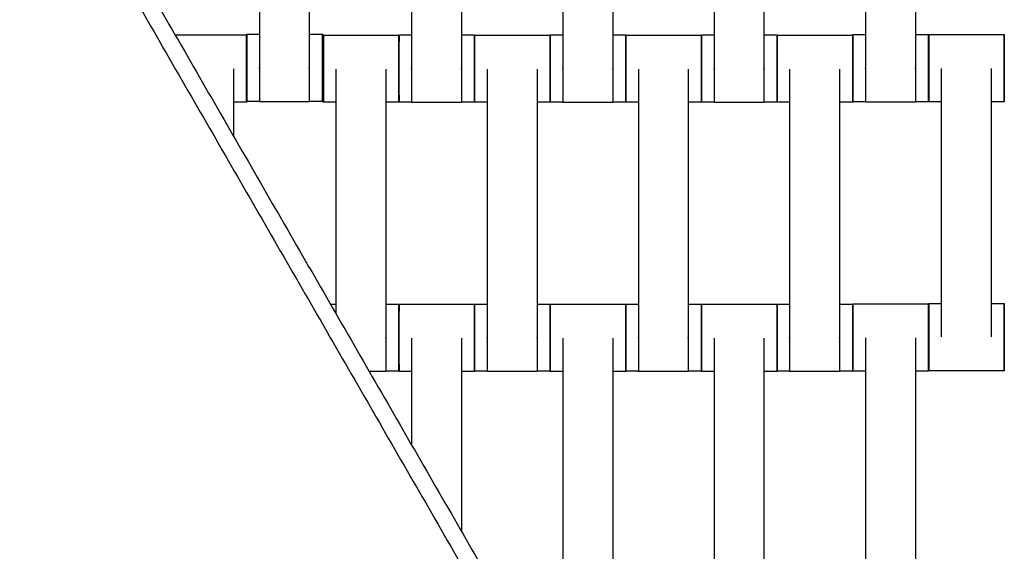
# Model space of a CAD drawing. Units: centimetres. Extents: x -320 to 324, y -314 to 330.
# Drawn here: x -26 to 3, y 84 to 100 of the extents above; entities that cross this region are included whole.
import ezdxf

# ---------------------------------------------------------------- set-up
doc = ezdxf.new("R2010")
doc.units = ezdxf.units.CM
doc.layers.add('Make2D$Adnotacja', color=7, linetype='Continuous', true_color=0x000000)
doc.layers.add('Make2D$Widoczne$Krzywe', color=7, linetype='Continuous', true_color=0x000000)
doc.styles.add('Arial Normalny', font='txt')
doc.dimstyles.new('TRAMPOL', dxfattribs={"dimscale": 1.1, "dimtxt": 7, "dimasz": 10, "dimexe": 5, "dimexo": 5, "dimgap": 1.1, "dimtad": 1, "dimtoh": 1, "dimdec": 0, "dimzin": 1, "dimdsep": 46, "dimtxsty": 'Arial Normalny', "dimcen": 5, "dimazin": 1, "dimtfac": 1, "dimtdec": 4, "dimtix": 1, "dimtofl": 0, "dimtmove": 1, "dimatfit": 3, "dimfxl": 10, "dimtolj": 1, "dimtzin": 1, "dimarcsym": 0})

# ---------------------------------------------------------------- blocks, each defined once
blk = doc.blocks.new('*D1')
at = {"layer": 'Defpoints', "color": 0}
for p in [(229.348, 235.748), (-224.517, -220.553)]:
    blk.add_point(p, dxfattribs=at)
at = {"layer": 'Make2D$Adnotacja', "color": 0, "lineweight": -2}
for p, q in [((267.179, 273.782), (237.106, 243.547)), ((293.814, 273.782), (267.179, 273.782))]:
    blk.add_line(p, q, dxfattribs=at)
at = {"layer": 'Make2D$Adnotacja', "color": 0}
for p, q in [((2.416, 2.098), (2.416, 13.098)), ((-3.084, 7.598), (7.916, 7.598))]:
    blk.add_line(p, q, dxfattribs=at)
blk.add_solid([(235.806, 244.84), (238.406, 242.254), (229.348, 235.748)], dxfattribs=at)
at = {"layer": 'Make2D$Adnotacja', "color": 0, "insert": (281.102, 279.136), "char_height": 7.7, "attachment_point": 5, "style": 'Arial Normalny'}
blk.add_mtext('\\A1;Ø645', dxfattribs=at)

msp = doc.modelspace()

# ---------------------------------------------------------------- linework, layer by layer
at = {"layer": 'Make2D$Widoczne$Krzywe', "color": 6, "lineweight": -3, "true_color": 0xff00ff}
msp.add_rational_spline([(323.976, -4.643), (336.217, 316.917), (14.657, 329.158), (-306.904, 341.399), (-319.145, 19.838), (-331.385, -301.722), (-9.825, -313.963), (311.736, -326.204), (323.976, -4.643)], [1, 0.707106781187, 1, 0.707106781187, 1, 0.707106781187, 1, 0.707106781187, 1], degree=2, knots=[0, 0, 0, 505.471953, 505.471953, 1010.943905, 1010.943905, 1516.415858, 1516.415858, 2021.88781, 2021.88781, 2021.88781], dxfattribs=at)
at = {"layer": 'Make2D$Widoczne$Krzywe', "color": 12, "lineweight": -3, "true_color": 0xc80000}
for points in [[(-74.154, 140.125), (-42.376, 85.084), (-10.598, 30.043)], [(-9.591, 30.306), (-41.311, 85.245), (-73.03, 140.184)], [(-44.267, 138.366), (-20.754, 97.641), (2.758, 56.915)], [(2.758, 56.915), (26.271, 97.641), (49.784, 138.366)], [(-72.273, 137.866), (-41.044, 83.777), (-9.816, 29.688)], [(-43.401, 137.866), (-20.321, 97.891), (2.758, 57.915)], [(2.758, 57.915), (25.838, 97.891), (48.918, 137.866)]]:
    msp.add_open_spline(points, degree=2, dxfattribs=at)
msp.add_open_spline([(-9.81, 29.685), (-20.29, 47.836), (-30.769, 65.987), (-51.519, 101.926), (-72.269, 137.866)], degree=2, knots=[10.531147, 10.531147, 10.531147, 52.449069, 52.449069, 135.448574, 135.448574, 135.448574], dxfattribs=at)
at = {"layer": 'Make2D$Widoczne$Krzywe', "color": 18, "lineweight": -3, "true_color": 0x000000}
for points in [[(-18.723, 106.464), (-18.723, 102.474), (-18.723, 98.485)], [(-17.238, 106.464), (-17.238, 102.474), (-17.238, 98.485)], [(-14.195, 106.446), (-14.195, 102.457), (-14.195, 98.468)], [(-12.71, 106.446), (-12.71, 102.457), (-12.71, 98.468)], [(-9.695, 106.446), (-9.695, 102.457), (-9.695, 98.468)], [(-8.21, 106.446), (-8.21, 102.457), (-8.21, 98.468)], [(-5.195, 106.446), (-5.195, 102.457), (-5.195, 98.468)], [(-3.71, 106.446), (-3.71, 102.457), (-3.71, 98.468)], [(-0.688, 106.456), (-0.688, 102.467), (-0.688, 98.478)], [(0.797, 106.456), (0.797, 102.467), (0.797, 98.478)], [(-21.23, 99.464), (-20.167, 99.464), (-19.104, 99.464)], [(-19.095, 99.481), (-18.909, 99.481), (-18.723, 99.481)], [(-17.238, 99.481), (-17.042, 99.481), (-16.847, 99.481)], [(-16.817, 99.457), (-15.693, 99.457), (-14.568, 99.457)], [(-14.567, 99.463), (-14.381, 99.463), (-14.195, 99.463)], [(-12.71, 99.463), (-12.514, 99.463), (-12.318, 99.463)], [(-12.317, 99.457), (-11.193, 99.457), (-10.068, 99.457)], [(-10.067, 99.463), (-9.881, 99.463), (-9.695, 99.463)], [(-8.21, 99.463), (-8.014, 99.463), (-7.818, 99.463)], [(-7.817, 99.457), (-6.693, 99.457), (-5.568, 99.457)], [(-5.567, 99.463), (-5.381, 99.463), (-5.195, 99.463)], [(-3.709, 99.463), (-3.514, 99.463), (-3.318, 99.463)], [(-3.317, 99.457), (-2.193, 99.457), (-1.068, 99.457)], [(-1.06, 99.473), (-0.874, 99.473), (-0.688, 99.473)], [(0.797, 99.473), (0.993, 99.473), (1.189, 99.473)], [(1.193, 99.474), (2.317, 99.474), (3.441, 99.474)], [(-19.495, 98.454), (-19.495, 97.457), (-19.495, 96.46)], [(-16.445, 98.446), (-16.445, 94.811), (-16.445, 91.177)], [(-14.96, 98.446), (-14.96, 94.457), (-14.96, 90.468)], [(-11.945, 98.446), (-11.945, 94.457), (-11.945, 90.468)], [(-10.46, 98.446), (-10.46, 94.457), (-10.46, 90.468)], [(-7.445, 98.446), (-7.445, 94.457), (-7.445, 90.468)], [(-5.96, 98.446), (-5.96, 94.457), (-5.96, 90.468)], [(-2.945, 98.446), (-2.945, 94.457), (-2.945, 90.468)], [(-1.46, 98.446), (-1.46, 94.457), (-1.46, 90.468)], [(1.565, 98.464), (1.565, 94.474), (1.565, 90.485)], [(3.05, 98.464), (3.05, 94.474), (3.05, 90.485)], [(-19.104, 97.465), (-19.299, 97.465), (-19.495, 97.465)], [(-18.723, 97.481), (-18.909, 97.481), (-19.095, 97.481)], [(-17.238, 97.474), (-17.981, 97.474), (-18.723, 97.474)], [(-16.847, 97.481), (-17.042, 97.481), (-17.238, 97.481)], [(-16.445, 97.458), (-16.631, 97.458), (-16.817, 97.458)], [(-14.568, 97.458), (-14.764, 97.458), (-14.96, 97.458)], [(-14.195, 97.464), (-14.381, 97.464), (-14.567, 97.464)], [(-12.71, 97.457), (-13.452, 97.457), (-14.195, 97.457)], [(-12.318, 97.464), (-12.514, 97.464), (-12.71, 97.464)], [(-11.945, 97.458), (-12.131, 97.458), (-12.317, 97.458)], [(-10.068, 97.458), (-10.264, 97.458), (-10.459, 97.458)], [(-9.695, 97.464), (-9.881, 97.464), (-10.067, 97.464)], [(-8.21, 97.457), (-8.952, 97.457), (-9.695, 97.457)], [(-7.818, 97.464), (-8.014, 97.464), (-8.21, 97.464)], [(-7.445, 97.458), (-7.631, 97.458), (-7.817, 97.458)], [(-5.568, 97.458), (-5.764, 97.458), (-5.959, 97.458)], [(-5.195, 97.464), (-5.381, 97.464), (-5.567, 97.464)], [(-3.71, 97.457), (-4.452, 97.457), (-5.195, 97.457)], [(-3.318, 97.464), (-3.514, 97.464), (-3.71, 97.464)], [(-2.945, 97.458), (-3.131, 97.458), (-3.317, 97.458)], [(-1.068, 97.458), (-1.264, 97.458), (-1.46, 97.458)], [(-0.688, 97.474), (-0.874, 97.474), (-1.06, 97.474)], [(0.797, 97.467), (0.055, 97.467), (-0.688, 97.467)], [(1.189, 97.474), (0.993, 97.474), (0.798, 97.474)], [(1.565, 97.475), (1.379, 97.475), (1.193, 97.475)], [(3.441, 97.475), (3.246, 97.475), (3.05, 97.475)], [(-16.61, 91.463), (-16.528, 91.463), (-16.445, 91.463)], [(-14.959, 91.463), (-14.764, 91.463), (-14.568, 91.463)], [(-14.567, 91.457), (-13.443, 91.457), (-12.318, 91.457)], [(-12.317, 91.463), (-12.131, 91.463), (-11.945, 91.463)], [(-10.459, 91.463), (-10.264, 91.463), (-10.068, 91.463)], [(-10.067, 91.457), (-8.943, 91.457), (-7.818, 91.457)], [(-7.817, 91.463), (-7.631, 91.463), (-7.445, 91.463)], [(-5.96, 91.463), (-5.764, 91.463), (-5.568, 91.463)], [(-5.567, 91.457), (-4.443, 91.457), (-3.318, 91.457)], [(-3.317, 91.463), (-3.131, 91.463), (-2.945, 91.463)], [(-1.459, 91.463), (-1.264, 91.463), (-1.068, 91.463)], [(-1.06, 91.467), (0.065, 91.467), (1.189, 91.467)], [(1.193, 91.481), (1.379, 91.481), (1.565, 91.481)], [(3.05, 91.481), (3.246, 91.481), (3.441, 91.481)], [(-14.195, 90.446), (-14.195, 88.863), (-14.195, 87.279)], [(-12.71, 90.446), (-12.71, 87.577), (-12.71, 84.707)], [(-9.695, 90.446), (-9.695, 86.457), (-9.695, 82.468)], [(-8.21, 90.446), (-8.21, 86.457), (-8.21, 82.468)], [(-5.195, 90.446), (-5.195, 86.457), (-5.195, 82.468)], [(-3.71, 90.446), (-3.71, 86.457), (-3.71, 82.468)], [(-0.688, 90.456), (-0.688, 86.467), (-0.688, 82.478)], [(0.797, 90.456), (0.797, 86.467), (0.797, 82.478)], [(-14.96, 89.457), (-15.206, 89.457), (-15.452, 89.457)], [(-14.568, 89.464), (-14.764, 89.464), (-14.96, 89.464)], [(-14.195, 89.458), (-14.381, 89.458), (-14.567, 89.458)], [(-12.318, 89.458), (-12.514, 89.458), (-12.71, 89.458)], [(-11.944, 89.464), (-12.131, 89.464), (-12.317, 89.464)], [(-10.46, 89.457), (-11.202, 89.457), (-11.945, 89.457)], [(-10.068, 89.464), (-10.264, 89.464), (-10.46, 89.464)], [(-9.695, 89.458), (-9.881, 89.458), (-10.067, 89.458)], [(-7.818, 89.458), (-8.014, 89.458), (-8.209, 89.458)], [(-7.445, 89.464), (-7.631, 89.464), (-7.817, 89.464)], [(-5.96, 89.457), (-6.702, 89.457), (-7.445, 89.457)], [(-5.568, 89.464), (-5.764, 89.464), (-5.96, 89.464)], [(-5.195, 89.458), (-5.381, 89.458), (-5.567, 89.458)], [(-3.318, 89.458), (-3.514, 89.458), (-3.71, 89.458)], [(-2.945, 89.464), (-3.131, 89.464), (-3.317, 89.464)], [(-1.46, 89.457), (-2.202, 89.457), (-2.945, 89.457)], [(-1.068, 89.464), (-1.264, 89.464), (-1.459, 89.464)], [(-0.688, 89.468), (-0.874, 89.468), (-1.06, 89.468)], [(1.189, 89.468), (0.993, 89.468), (0.797, 89.468)], [(3.441, 89.481), (2.317, 89.481), (1.193, 89.481)], [(3.05, 89.474), (2.307, 89.474), (1.565, 89.474)]]:
    msp.add_open_spline(points, degree=2, dxfattribs=at)
for points, weights, knots in [([(-19.104, 99.464), (-19.104, 99.464), (-19.104, 98.465), (-19.104, 97.465), (-19.104, 97.465)], [1, 0.707106781187, 1, 0.707106781187, 1], [-47.123897, -47.123897, -47.123897, -31.415931, -31.415931, -15.707966, -15.707966, -15.707966]), ([(-19.095, 99.481), (-19.096, 99.481), (-19.096, 98.481), (-19.096, 97.481), (-19.095, 97.481)], [1, 0.707106781187, 1, 0.707106781187, 1], [-47.123897, -47.123897, -47.123897, -31.415931, -31.415931, -15.707966, -15.707966, -15.707966]), ([(-16.847, 99.481), (-16.847, 99.481), (-16.847, 98.481), (-16.847, 97.481), (-16.847, 97.481)], [1, 0.707106781187, 1, 0.707106781187, 1], [-47.123897, -47.123897, -47.123897, -31.415931, -31.415931, -15.707966, -15.707966, -15.707966]), ([(-16.817, 99.457), (-16.818, 99.457), (-16.818, 98.457), (-16.818, 97.458), (-16.817, 97.458)], [1, 0.707106781187, 1, 0.707106781187, 1], [-47.123897, -47.123897, -47.123897, -31.415931, -31.415931, -15.707966, -15.707966, -15.707966]), ([(-14.568, 99.457), (-14.569, 99.457), (-14.569, 98.457), (-14.569, 97.458), (-14.568, 97.458)], [1, 0.707106781187, 1, 0.707106781187, 1], [-47.123897, -47.123897, -47.123897, -31.415931, -31.415931, -15.707966, -15.707966, -15.707966]), ([(-14.567, 99.463), (-14.568, 99.463), (-14.568, 98.463), (-14.568, 97.464), (-14.567, 97.464)], [1, 0.707106781187, 1, 0.707106781187, 1], [-47.123897, -47.123897, -47.123897, -31.415931, -31.415931, -15.707966, -15.707966, -15.707966]), ([(-12.318, 99.463), (-12.319, 99.463), (-12.319, 98.463), (-12.319, 97.464), (-12.318, 97.464)], [1, 0.707106781187, 1, 0.707106781187, 1], [-47.123897, -47.123897, -47.123897, -31.415931, -31.415931, -15.707966, -15.707966, -15.707966]), ([(-12.317, 99.457), (-12.318, 99.457), (-12.318, 98.457), (-12.318, 97.458), (-12.317, 97.458)], [1, 0.707106781187, 1, 0.707106781187, 1], [-47.123897, -47.123897, -47.123897, -31.415931, -31.415931, -15.707966, -15.707966, -15.707966]), ([(-10.068, 99.457), (-10.069, 99.457), (-10.069, 98.457), (-10.069, 97.458), (-10.068, 97.458)], [1, 0.707106781187, 1, 0.707106781187, 1], [-47.123897, -47.123897, -47.123897, -31.415931, -31.415931, -15.707966, -15.707966, -15.707966]), ([(-10.067, 99.463), (-10.068, 99.463), (-10.068, 98.463), (-10.068, 97.464), (-10.067, 97.464)], [1, 0.707106781187, 1, 0.707106781187, 1], [-47.123897, -47.123897, -47.123897, -31.415931, -31.415931, -15.707966, -15.707966, -15.707966]), ([(-7.818, 99.463), (-7.819, 99.463), (-7.819, 98.463), (-7.819, 97.464), (-7.818, 97.464)], [1, 0.707106781187, 1, 0.707106781187, 1], [-47.123897, -47.123897, -47.123897, -31.415931, -31.415931, -15.707966, -15.707966, -15.707966]), ([(-7.817, 99.457), (-7.818, 99.457), (-7.818, 98.457), (-7.818, 97.458), (-7.817, 97.458)], [1, 0.707106781187, 1, 0.707106781187, 1], [-47.123897, -47.123897, -47.123897, -31.415931, -31.415931, -15.707966, -15.707966, -15.707966]), ([(-5.568, 99.457), (-5.569, 99.457), (-5.569, 98.457), (-5.569, 97.458), (-5.568, 97.458)], [1, 0.707106781187, 1, 0.707106781187, 1], [-47.123897, -47.123897, -47.123897, -31.415931, -31.415931, -15.707966, -15.707966, -15.707966]), ([(-5.567, 99.463), (-5.568, 99.463), (-5.568, 98.463), (-5.568, 97.464), (-5.567, 97.464)], [1, 0.707106781187, 1, 0.707106781187, 1], [-47.123897, -47.123897, -47.123897, -31.415931, -31.415931, -15.707966, -15.707966, -15.707966]), ([(-3.318, 99.463), (-3.319, 99.463), (-3.319, 98.463), (-3.319, 97.464), (-3.318, 97.464)], [1, 0.707106781187, 1, 0.707106781187, 1], [-47.123897, -47.123897, -47.123897, -31.415931, -31.415931, -15.707966, -15.707966, -15.707966]), ([(-3.317, 99.457), (-3.318, 99.457), (-3.318, 98.457), (-3.318, 97.458), (-3.317, 97.458)], [1, 0.707106781187, 1, 0.707106781187, 1], [-47.123897, -47.123897, -47.123897, -31.415931, -31.415931, -15.707966, -15.707966, -15.707966]), ([(-1.068, 99.457), (-1.069, 99.457), (-1.069, 98.457), (-1.069, 97.458), (-1.068, 97.458)], [1, 0.707106781187, 1, 0.707106781187, 1], [-47.123897, -47.123897, -47.123897, -31.415931, -31.415931, -15.707966, -15.707966, -15.707966]), ([(-1.06, 99.473), (-1.06, 99.473), (-1.06, 98.473), (-1.06, 97.474), (-1.06, 97.474)], [1, 0.707106781187, 1, 0.707106781187, 1], [-47.123897, -47.123897, -47.123897, -31.415931, -31.415931, -15.707966, -15.707966, -15.707966]), ([(1.189, 99.473), (1.188, 99.473), (1.188, 98.473), (1.188, 97.474), (1.189, 97.474)], [1, 0.707106781187, 1, 0.707106781187, 1], [-47.123897, -47.123897, -47.123897, -31.415931, -31.415931, -15.707966, -15.707966, -15.707966]), ([(1.193, 99.474), (1.192, 99.474), (1.192, 98.475), (1.192, 97.475), (1.193, 97.475)], [1, 0.707106781187, 1, 0.707106781187, 1], [-47.123897, -47.123897, -47.123897, -31.415931, -31.415931, -15.707966, -15.707966, -15.707966]), ([(3.441, 99.474), (3.441, 99.474), (3.441, 98.475), (3.441, 97.475), (3.441, 97.475)], [1, 0.707106781187, 1, 0.707106781187, 1], [-47.123897, -47.123897, -47.123897, -31.415931, -31.415931, -15.707966, -15.707966, -15.707966]), ([(-18.723, 98.485), (-18.723, 98.48), (-18.723, 98.474), (-18.723, 97.474), (-18.723, 97.474)], [0.99545943481, 0.997711841715, 1, 0.707106781187, 1], [-31.53865, -31.53865, -31.53865, -31.415935, -31.415935, -15.707968, -15.707968, -15.707968]), ([(-17.238, 98.485), (-17.238, 98.48), (-17.238, 98.474), (-17.238, 97.474), (-17.238, 97.474)], [0.99545943481, 0.997711841715, 1, 0.707106781187, 1], [-31.53865, -31.53865, -31.53865, -31.415935, -31.415935, -15.707968, -15.707968, -15.707968]), ([(-14.195, 98.468), (-14.195, 98.462), (-14.195, 98.456), (-14.195, 97.457), (-14.195, 97.457)], [0.99545943481, 0.997711841715, 1, 0.707106781187, 1], [-31.53865, -31.53865, -31.53865, -31.415935, -31.415935, -15.707968, -15.707968, -15.707968]), ([(-12.71, 98.468), (-12.71, 98.462), (-12.71, 98.456), (-12.71, 97.457), (-12.71, 97.457)], [0.99545943481, 0.997711841715, 1, 0.707106781187, 1], [-31.53865, -31.53865, -31.53865, -31.415935, -31.415935, -15.707968, -15.707968, -15.707968]), ([(-9.695, 98.468), (-9.695, 98.462), (-9.695, 98.456), (-9.695, 97.457), (-9.695, 97.457)], [0.99545943481, 0.997711841715, 1, 0.707106781187, 1], [-31.53865, -31.53865, -31.53865, -31.415935, -31.415935, -15.707968, -15.707968, -15.707968]), ([(-8.21, 98.468), (-8.21, 98.462), (-8.21, 98.456), (-8.21, 97.457), (-8.21, 97.457)], [0.99545943481, 0.997711841715, 1, 0.707106781187, 1], [-31.53865, -31.53865, -31.53865, -31.415935, -31.415935, -15.707968, -15.707968, -15.707968]), ([(-5.195, 98.468), (-5.195, 98.462), (-5.195, 98.456), (-5.195, 97.457), (-5.195, 97.457)], [0.99545943481, 0.997711841715, 1, 0.707106781187, 1], [-31.53865, -31.53865, -31.53865, -31.415935, -31.415935, -15.707968, -15.707968, -15.707968]), ([(-3.71, 98.468), (-3.71, 98.462), (-3.71, 98.456), (-3.71, 97.457), (-3.71, 97.457)], [0.99545943481, 0.997711841715, 1, 0.707106781187, 1], [-31.53865, -31.53865, -31.53865, -31.415935, -31.415935, -15.707968, -15.707968, -15.707968]), ([(-0.688, 98.478), (-0.688, 98.472), (-0.688, 98.466), (-0.688, 97.467), (-0.688, 97.467)], [0.99545943481, 0.997711841715, 1, 0.707106781187, 1], [-31.53865, -31.53865, -31.53865, -31.415935, -31.415935, -15.707968, -15.707968, -15.707968]), ([(0.797, 98.478), (0.797, 98.472), (0.797, 98.466), (0.797, 97.467), (0.797, 97.467)], [0.99545943481, 0.997711841715, 1, 0.707106781187, 1], [-31.53865, -31.53865, -31.53865, -31.415935, -31.415935, -15.707968, -15.707968, -15.707968]), ([(-14.568, 91.463), (-14.569, 91.463), (-14.569, 90.463), (-14.569, 89.464), (-14.568, 89.464)], [1, 0.707106781187, 1, 0.707106781187, 1], [-47.123897, -47.123897, -47.123897, -31.415931, -31.415931, -15.707966, -15.707966, -15.707966]), ([(-14.567, 91.457), (-14.568, 91.457), (-14.568, 90.457), (-14.568, 89.458), (-14.567, 89.458)], [1, 0.707106781187, 1, 0.707106781187, 1], [-47.123897, -47.123897, -47.123897, -31.415931, -31.415931, -15.707966, -15.707966, -15.707966]), ([(-12.318, 91.457), (-12.319, 91.457), (-12.319, 90.457), (-12.319, 89.458), (-12.318, 89.458)], [1, 0.707106781187, 1, 0.707106781187, 1], [-47.123897, -47.123897, -47.123897, -31.415931, -31.415931, -15.707966, -15.707966, -15.707966]), ([(-12.317, 91.463), (-12.318, 91.463), (-12.318, 90.463), (-12.318, 89.464), (-12.317, 89.464)], [1, 0.707106781187, 1, 0.707106781187, 1], [-47.123897, -47.123897, -47.123897, -31.415931, -31.415931, -15.707966, -15.707966, -15.707966]), ([(-10.068, 91.463), (-10.069, 91.463), (-10.069, 90.463), (-10.069, 89.464), (-10.068, 89.464)], [1, 0.707106781187, 1, 0.707106781187, 1], [-47.123897, -47.123897, -47.123897, -31.415931, -31.415931, -15.707966, -15.707966, -15.707966]), ([(-10.067, 91.457), (-10.068, 91.457), (-10.068, 90.457), (-10.068, 89.458), (-10.067, 89.458)], [1, 0.707106781187, 1, 0.707106781187, 1], [-47.123897, -47.123897, -47.123897, -31.415931, -31.415931, -15.707966, -15.707966, -15.707966]), ([(-7.818, 91.457), (-7.819, 91.457), (-7.819, 90.457), (-7.819, 89.458), (-7.818, 89.458)], [1, 0.707106781187, 1, 0.707106781187, 1], [-47.123897, -47.123897, -47.123897, -31.415931, -31.415931, -15.707966, -15.707966, -15.707966]), ([(-7.817, 91.463), (-7.818, 91.463), (-7.818, 90.463), (-7.818, 89.464), (-7.817, 89.464)], [1, 0.707106781187, 1, 0.707106781187, 1], [-47.123897, -47.123897, -47.123897, -31.415931, -31.415931, -15.707966, -15.707966, -15.707966]), ([(-5.568, 91.463), (-5.569, 91.463), (-5.569, 90.463), (-5.569, 89.464), (-5.568, 89.464)], [1, 0.707106781187, 1, 0.707106781187, 1], [-47.123897, -47.123897, -47.123897, -31.415931, -31.415931, -15.707966, -15.707966, -15.707966]), ([(-5.567, 91.457), (-5.568, 91.457), (-5.568, 90.457), (-5.568, 89.458), (-5.567, 89.458)], [1, 0.707106781187, 1, 0.707106781187, 1], [-47.123897, -47.123897, -47.123897, -31.415931, -31.415931, -15.707966, -15.707966, -15.707966]), ([(-3.318, 91.457), (-3.319, 91.457), (-3.319, 90.457), (-3.319, 89.458), (-3.318, 89.458)], [1, 0.707106781187, 1, 0.707106781187, 1], [-47.123897, -47.123897, -47.123897, -31.415931, -31.415931, -15.707966, -15.707966, -15.707966]), ([(-3.317, 91.463), (-3.318, 91.463), (-3.318, 90.463), (-3.318, 89.464), (-3.317, 89.464)], [1, 0.707106781187, 1, 0.707106781187, 1], [-47.123897, -47.123897, -47.123897, -31.415931, -31.415931, -15.707966, -15.707966, -15.707966]), ([(-1.068, 91.463), (-1.069, 91.463), (-1.069, 90.463), (-1.069, 89.464), (-1.068, 89.464)], [1, 0.707106781187, 1, 0.707106781187, 1], [-47.123897, -47.123897, -47.123897, -31.415931, -31.415931, -15.707966, -15.707966, -15.707966]), ([(-1.06, 91.467), (-1.06, 91.467), (-1.06, 90.467), (-1.06, 89.468), (-1.06, 89.468)], [1, 0.707106781187, 1, 0.707106781187, 1], [-47.123897, -47.123897, -47.123897, -31.415931, -31.415931, -15.707966, -15.707966, -15.707966]), ([(1.189, 91.467), (1.188, 91.467), (1.188, 90.467), (1.188, 89.468), (1.189, 89.468)], [1, 0.707106781187, 1, 0.707106781187, 1], [-47.123897, -47.123897, -47.123897, -31.415931, -31.415931, -15.707966, -15.707966, -15.707966]), ([(1.193, 91.481), (1.192, 91.481), (1.192, 90.481), (1.192, 89.481), (1.193, 89.481)], [1, 0.707106781187, 1, 0.707106781187, 1], [-47.123897, -47.123897, -47.123897, -31.415931, -31.415931, -15.707966, -15.707966, -15.707966]), ([(3.441, 91.481), (3.441, 91.481), (3.441, 90.481), (3.441, 89.481), (3.441, 89.481)], [1, 0.707106781187, 1, 0.707106781187, 1], [-47.123897, -47.123897, -47.123897, -31.415931, -31.415931, -15.707966, -15.707966, -15.707966]), ([(-14.96, 90.468), (-14.96, 90.462), (-14.96, 90.456), (-14.96, 89.457), (-14.96, 89.457)], [0.99545943481, 0.997711841715, 1, 0.707106781187, 1], [-31.53865, -31.53865, -31.53865, -31.415935, -31.415935, -15.707968, -15.707968, -15.707968]), ([(-11.945, 90.468), (-11.945, 90.462), (-11.945, 90.456), (-11.945, 89.457), (-11.945, 89.457)], [0.99545943481, 0.997711841715, 1, 0.707106781187, 1], [-31.53865, -31.53865, -31.53865, -31.415935, -31.415935, -15.707968, -15.707968, -15.707968]), ([(-10.46, 90.468), (-10.46, 90.462), (-10.46, 90.456), (-10.46, 89.457), (-10.46, 89.457)], [0.99545943481, 0.997711841715, 1, 0.707106781187, 1], [-31.53865, -31.53865, -31.53865, -31.415935, -31.415935, -15.707968, -15.707968, -15.707968]), ([(-7.445, 90.468), (-7.445, 90.462), (-7.445, 90.456), (-7.445, 89.457), (-7.445, 89.457)], [0.99545943481, 0.997711841715, 1, 0.707106781187, 1], [-31.53865, -31.53865, -31.53865, -31.415935, -31.415935, -15.707968, -15.707968, -15.707968]), ([(-5.96, 90.468), (-5.96, 90.462), (-5.96, 90.456), (-5.96, 89.457), (-5.96, 89.457)], [0.99545943481, 0.997711841715, 1, 0.707106781187, 1], [-31.53865, -31.53865, -31.53865, -31.415935, -31.415935, -15.707968, -15.707968, -15.707968]), ([(-2.945, 90.468), (-2.945, 90.462), (-2.945, 90.456), (-2.945, 89.457), (-2.945, 89.457)], [0.99545943481, 0.997711841715, 1, 0.707106781187, 1], [-31.53865, -31.53865, -31.53865, -31.415935, -31.415935, -15.707968, -15.707968, -15.707968]), ([(-1.46, 90.468), (-1.46, 90.462), (-1.46, 90.456), (-1.46, 89.457), (-1.46, 89.457)], [0.99545943481, 0.997711841715, 1, 0.707106781187, 1], [-31.53865, -31.53865, -31.53865, -31.415935, -31.415935, -15.707968, -15.707968, -15.707968])]:
    msp.add_rational_spline(points, weights, degree=2, knots=knots, dxfattribs=at)
for points, weights in [([(-19.103, 98.465), (-19.103, 99.464), (-19.104, 99.464)], [1, 0.707106781187, 1]), ([(-19.095, 98.481), (-19.095, 99.481), (-19.095, 99.481)], [1, 0.707106781187, 1]), ([(-16.846, 98.481), (-16.846, 99.481), (-16.847, 99.481)], [1, 0.707106781187, 1]), ([(-16.816, 98.457), (-16.816, 99.457), (-16.817, 99.457)], [1, 0.707106781187, 1]), ([(-14.568, 98.46), (-14.568, 99.457), (-14.568, 99.457)], [0.998719217115, 0.707748578958, 1]), ([(-14.566, 98.463), (-14.566, 99.463), (-14.567, 99.463)], [1, 0.707106781187, 1]), ([(-12.318, 98.463), (-12.318, 99.463), (-12.318, 99.463)], [1, 0.707106781187, 1]), ([(-12.316, 98.457), (-12.316, 99.457), (-12.317, 99.457)], [1, 0.707106781187, 1]), ([(-10.068, 98.46), (-10.068, 99.457), (-10.068, 99.457)], [0.998719487152, 0.707748443346, 1]), ([(-10.066, 98.463), (-10.066, 99.463), (-10.067, 99.463)], [1, 0.707106781187, 1]), ([(-7.818, 98.463), (-7.818, 99.463), (-7.818, 99.463)], [1, 0.707106781187, 1]), ([(-7.816, 98.457), (-7.816, 99.457), (-7.817, 99.457)], [1, 0.707106781187, 1]), ([(-5.568, 98.46), (-5.568, 99.457), (-5.568, 99.457)], [0.998718585503, 0.707748896155, 1]), ([(-5.566, 98.463), (-5.566, 99.463), (-5.567, 99.463)], [1, 0.707106781187, 1]), ([(-3.318, 98.463), (-3.318, 99.463), (-3.318, 99.463)], [1, 0.707106781187, 1]), ([(-3.316, 98.457), (-3.316, 99.457), (-3.317, 99.457)], [1, 0.707106781187, 1]), ([(-1.068, 98.457), (-1.068, 99.457), (-1.068, 99.457)], [1, 0.707106781187, 1]), ([(-1.059, 98.473), (-1.059, 99.473), (-1.06, 99.473)], [1, 0.707106781187, 1]), ([(1.19, 98.473), (1.19, 99.473), (1.189, 99.473)], [1, 0.707106781187, 1]), ([(1.193, 98.475), (1.193, 99.474), (1.193, 99.474)], [1, 0.707106781187, 1]), ([(3.442, 98.478), (3.442, 99.474), (3.441, 99.474)], [0.998720297298, 0.707748036491, 1]), ([(-19.104, 97.465), (-19.103, 97.465), (-19.103, 98.465)], [1, 0.707106781187, 1]), ([(-19.095, 97.481), (-19.095, 97.481), (-19.095, 98.481)], [1, 0.707106781187, 1]), ([(-16.847, 97.481), (-16.846, 97.481), (-16.846, 98.481)], [1, 0.707106781187, 1]), ([(-16.817, 97.458), (-16.816, 97.458), (-16.816, 98.457)], [1, 0.707106781187, 1]), ([(-14.568, 97.458), (-14.568, 97.458), (-14.568, 98.457)], [1, 0.707106781187, 1]), ([(-14.567, 97.464), (-14.566, 97.464), (-14.566, 98.463)], [1, 0.707106781187, 1]), ([(-12.318, 97.464), (-12.318, 97.464), (-12.318, 98.46)], [1, 0.707748443344, 0.998719487156]), ([(-12.317, 97.458), (-12.316, 97.458), (-12.316, 98.457)], [1, 0.707106781187, 1]), ([(-10.068, 97.458), (-10.068, 97.458), (-10.068, 98.457)], [1, 0.707106781187, 1]), ([(-10.067, 97.464), (-10.066, 97.464), (-10.066, 98.463)], [1, 0.707106781187, 1]), ([(-7.818, 97.464), (-7.818, 97.464), (-7.818, 98.46)], [1, 0.707747471673, 0.998721421989]), ([(-7.817, 97.458), (-7.816, 97.458), (-7.816, 98.457)], [1, 0.707106781187, 1]), ([(-5.568, 97.458), (-5.568, 97.458), (-5.568, 98.457)], [1, 0.707106781187, 1]), ([(-5.567, 97.464), (-5.566, 97.464), (-5.566, 98.463)], [1, 0.707106781187, 1]), ([(-3.318, 97.464), (-3.318, 97.464), (-3.318, 98.461)], [1, 0.707640605022, 0.998934298211]), ([(-3.317, 97.458), (-3.316, 97.458), (-3.316, 98.457)], [1, 0.707106781187, 1]), ([(-1.068, 97.458), (-1.068, 97.458), (-1.068, 98.457)], [1, 0.707106781187, 1]), ([(-1.06, 97.474), (-1.059, 97.474), (-1.059, 98.473)], [1, 0.707106781187, 1]), ([(1.189, 97.474), (1.19, 97.474), (1.19, 98.473)], [1, 0.707106781187, 1]), ([(1.193, 97.475), (1.193, 97.475), (1.193, 98.475)], [1, 0.707106781187, 1]), ([(3.441, 97.475), (3.442, 97.475), (3.442, 98.475)], [1, 0.707106781187, 1]), ([(-14.568, 90.463), (-14.568, 91.463), (-14.568, 91.463)], [1, 0.707106781187, 1]), ([(-14.566, 90.457), (-14.566, 91.457), (-14.567, 91.457)], [1, 0.707106781187, 1]), ([(-12.318, 90.46), (-12.318, 91.457), (-12.318, 91.457)], [0.998719541988, 0.707748415807, 1]), ([(-12.316, 90.463), (-12.316, 91.463), (-12.317, 91.463)], [1, 0.707106781187, 1]), ([(-10.068, 90.463), (-10.068, 91.463), (-10.068, 91.463)], [1, 0.707106781187, 1]), ([(-10.066, 90.457), (-10.066, 91.457), (-10.067, 91.457)], [1, 0.707106781187, 1]), ([(-7.818, 90.46), (-7.818, 91.457), (-7.818, 91.457)], [0.99871948716, 0.707748443342, 1]), ([(-7.816, 90.463), (-7.816, 91.463), (-7.817, 91.463)], [1, 0.707106781187, 1]), ([(-5.568, 90.463), (-5.568, 91.463), (-5.568, 91.463)], [1, 0.707106781187, 1]), ([(-5.566, 90.457), (-5.566, 91.457), (-5.567, 91.457)], [1, 0.707106781187, 1]), ([(-3.318, 90.46), (-3.318, 91.457), (-3.318, 91.457)], [0.998720027249, 0.707748172109, 1]), ([(-3.316, 90.463), (-3.316, 91.463), (-3.317, 91.463)], [1, 0.707106781187, 1]), ([(-1.068, 90.463), (-1.068, 91.463), (-1.068, 91.463)], [1, 0.707106781187, 1]), ([(-1.059, 90.467), (-1.059, 91.467), (-1.06, 91.467)], [1, 0.707106781187, 1]), ([(1.19, 90.467), (1.19, 91.467), (1.189, 91.467)], [1, 0.707106781187, 1]), ([(1.193, 90.481), (1.193, 91.481), (1.193, 91.481)], [1, 0.707106781187, 1]), ([(3.442, 90.481), (3.442, 91.481), (3.441, 91.481)], [1, 0.707106781187, 1]), ([(-14.568, 89.464), (-14.568, 89.464), (-14.568, 90.461)], [1, 0.70762074677, 0.998973872635]), ([(-14.567, 89.458), (-14.566, 89.458), (-14.566, 90.457)], [1, 0.707106781187, 1]), ([(-12.318, 89.458), (-12.318, 89.458), (-12.318, 90.457)], [1, 0.707106781187, 1]), ([(-12.317, 89.464), (-12.316, 89.464), (-12.316, 90.463)], [1, 0.707106781187, 1]), ([(-10.068, 89.464), (-10.068, 89.464), (-10.068, 90.46)], [1, 0.70774844331, 0.998719487223]), ([(-10.067, 89.458), (-10.066, 89.458), (-10.066, 90.457)], [1, 0.707106781187, 1]), ([(-7.818, 89.458), (-7.818, 89.458), (-7.818, 90.457)], [1, 0.707106781187, 1]), ([(-7.817, 89.464), (-7.816, 89.464), (-7.816, 90.463)], [1, 0.707106781187, 1]), ([(-5.568, 89.464), (-5.568, 89.464), (-5.568, 90.461)], [1, 0.707634371367, 0.998946720342]), ([(-5.567, 89.458), (-5.566, 89.458), (-5.566, 90.457)], [1, 0.707106781187, 1]), ([(-3.318, 89.458), (-3.318, 89.458), (-3.318, 90.457)], [1, 0.707106781187, 1]), ([(-3.317, 89.464), (-3.316, 89.464), (-3.316, 90.463)], [1, 0.707106781187, 1]), ([(-1.068, 89.464), (-1.068, 89.464), (-1.068, 90.463)], [1, 0.707106781187, 1]), ([(-1.06, 89.468), (-1.059, 89.468), (-1.059, 90.467)], [1, 0.707106781187, 1]), ([(1.189, 89.468), (1.19, 89.468), (1.19, 90.467)], [1, 0.707106781187, 1]), ([(1.193, 89.481), (1.193, 89.481), (1.193, 90.481)], [1, 0.707106781187, 1]), ([(3.441, 89.481), (3.442, 89.481), (3.442, 90.478)], [1, 0.707723221297, 0.998769714571]), ([(1.565, 89.481), (1.565, 89.474), (1.565, 89.474)], [0.956272430932, 0.976202708484, 1]), ([(3.05, 89.481), (3.05, 89.474), (3.05, 89.474)], [0.956272430901, 0.976202708466, 1])]:
    msp.add_rational_spline(points, weights, degree=2, dxfattribs=at)

# ---------------------------------------------------------------- dimensions: what is measured, and where the dimension line sits
at = {"layer": 'Make2D$Adnotacja'}
dim = msp.add_diameter_dim_2p(p1=(-224.517, -220.553), p2=(229.348, 235.748), text='Ø645', dimstyle='TRAMPOL', override={"dimscale": 1.1, "dimasz": 10, "dimtad": 1, "dimtih": 0, "dimtoh": 1, "dimlfac": 1, "dimtxsty": 'Arial Normalny', "dimsah": 0}, dxfattribs=at)
dim.commit()
dim.dimension.update_dxf_attribs({"geometry": '*D1', "text_midpoint": (267.179, 273.782), "dimtype": 163})

doc.saveas('drawing.dxf')
